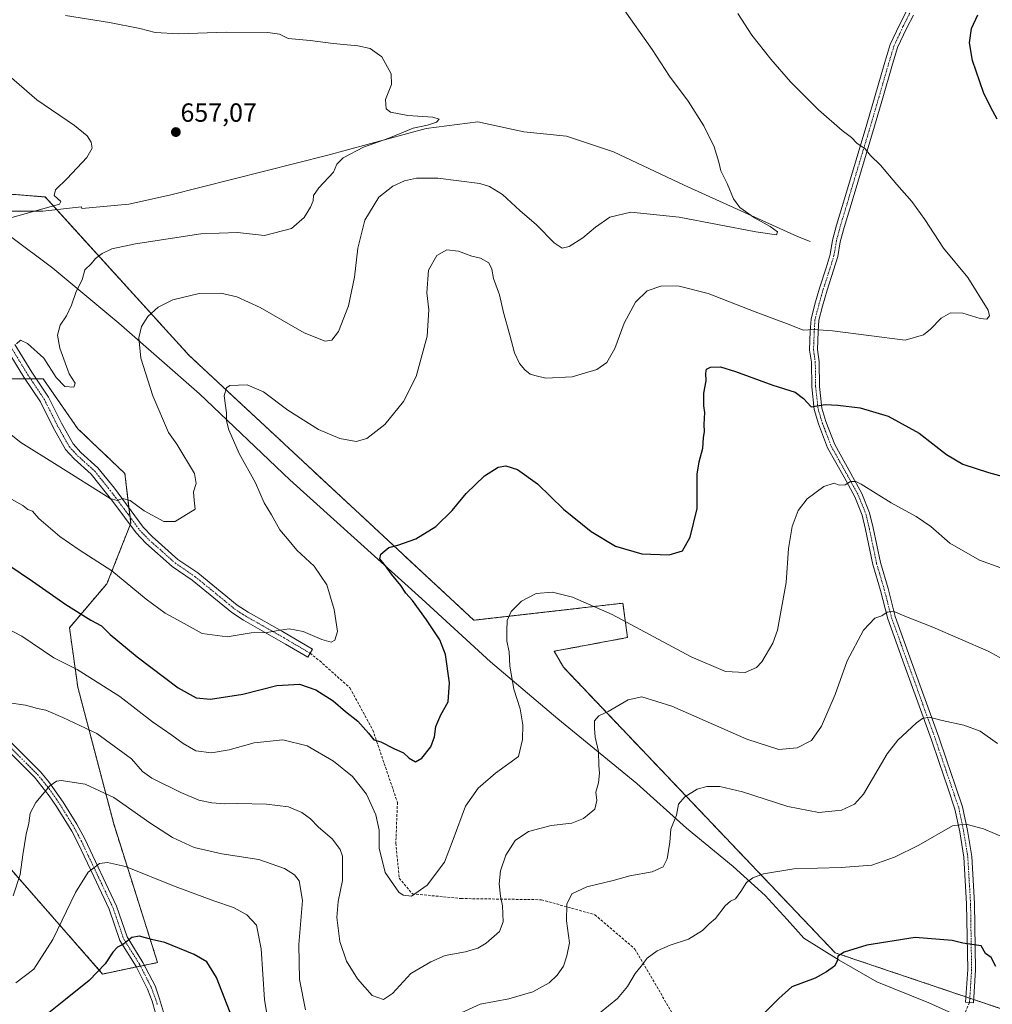
# Model space of a CAD drawing. Units: metres. Extents: x 563054 to 566493, y 4733347 to 4735692.
# Drawn here: x 565310 to 565682, y 4734510 to 4734885 of the extents above; entities that cross this region are included whole.
import ezdxf
from ezdxf.enums import TextEntityAlignment as Align

# ---------------------------------------------------------------- set-up
doc = ezdxf.new("R2010")
doc.units = ezdxf.units.M
doc.header["$MEASUREMENT"] = 0
for name, pattern in [('TRAZO_Y_PUNTO', [1, 0.5, -0.25, 0, -0.25]), ('TRAZOS', [0.75, 0.5, -0.25]), ('TRAZOSX2', [1.5, 1, -0.5])]:
    doc.linetypes.add(name, pattern=pattern)
for name, color, linetype, lineweight in [('Arbolado forestal', 92, 'TRAZOS', 0), ('Arbolado forestal CxS', 92, 'Continuous', 0), ('Camino', 19, 'Continuous', 0), ('Camino Cxs', 19, 'Continuous', 0), ('Camino eje', 39, 'TRAZO_Y_PUNTO', 13), ('Carátula', 7, 'Continuous', 5), ('Corriente natural lineal', 142, 'Continuous', 13), ('Cultivos herbáceos CxS', 92, 'Continuous', 0), ('Curva de nivel maestra', 36, 'Continuous', 30), ('Curva de nivel normal', 36, 'Continuous', 0), ('Espacio natural protegido', 2, 'Continuous', 13), ('Espacio natural protegido CxS', 2, 'Continuous', 0), ('Pastizal CxS', 92, 'Continuous', 0), ('Pista no pavimentada', 254, 'Continuous', 13), ('Pista no pavimentada Cxs', 254, 'Continuous', 0), ('Pista pavimentada eje', 135, 'TRAZO_Y_PUNTO', 0), ('Punto de cota en terreno', 7, 'Continuous', 0), ('Rótulo de punto de cota en terreno', 19, 'Continuous', 0), ('Senda', 19, 'TRAZOSX2', 0)]:
    doc.layers.add(name, color=color, linetype=linetype, lineweight=lineweight)
doc.styles.add('Arial', font='txt', dxfattribs={"height": 0.2})

# ---------------------------------------------------------------- blocks, each defined once
blk = doc.blocks.new('*U151')
at = {"layer": 'Cultivos herbáceos CxS', "color": 92, "linetype": 'Continuous', "lineweight": 0}
blk.add_polyline3d([(565926.07, 4734366.14, 694.26), (565885.81, 4734367.1, 697.47), (565868.53, 4734366.35, 698.05), (565860.83, 4734390.69, 697.88), (565855.28, 4734422.61, 697.86), (565832.6, 4734439.41, 697.79), (565822.84, 4734451.94, 697.7), (565815.04, 4734461.33, 697.7), (565797.74, 4734469.27, 697.51), (565799.44, 4734480.74, 697.07), (565792.84, 4734493.96, 696.45), (565745.56, 4734492.52, 697.66), (565691.4, 4734505.62, 699.99), (565621.52, 4734529.2, 699.83), (565517.83, 4734638.08, 682.65), (565514.33, 4734644.2, 682.33), (565542.29, 4734649.43, 681.15), (565540.54, 4734662.53, 678.3), (565483.64, 4734656.02, 678.19), (565375.05, 4734756.97, 667.73), (565320.03, 4734817.5, 654.8), (565229.47, 4734824.68, 651.27)], dxfattribs=at)
blk = doc.blocks.new('*U152')
at = {"layer": 'Arbolado forestal CxS', "color": 92, "linetype": 'Continuous', "lineweight": 0}
blk.add_polyline3d([(565229.47, 4734824.68, 651.27), (565320.03, 4734817.5, 654.8), (565375.05, 4734756.97, 667.73), (565483.64, 4734656.02, 678.19), (565540.54, 4734662.53, 678.3), (565542.29, 4734649.43, 681.15), (565514.33, 4734644.2, 682.33), (565517.83, 4734638.08, 682.65), (565621.52, 4734529.2, 699.83), (565691.4, 4734505.62, 699.99), (565745.56, 4734492.52, 697.66), (565792.84, 4734493.96, 696.45), (565799.44, 4734480.74, 697.07), (565797.74, 4734469.27, 697.51), (565815.04, 4734461.33, 697.7), (565822.84, 4734451.94, 697.7), (565832.6, 4734439.41, 697.79), (565855.28, 4734422.61, 697.86), (565860.83, 4734390.69, 697.88), (565868.53, 4734366.35, 698.05), (565868.13, 4734354.66, 698.66), (565867.57, 4734319.18, 699.42)], dxfattribs=at)
blk.add_polyline3d([(565227.55, 4734709.69, 664.37), (565298.3, 4734570.85, 686.31), (565341.98, 4734521.08, 700.4), (565362.94, 4734525.45, 701.47), (565346.19, 4734578.32, 692.11), (565332.48, 4734630.53, 681.32), (565329.31, 4734653.17, 676.61), (565343.61, 4734669.96, 671.08), (565352.72, 4734693, 665.86), (565350.46, 4734712.03, 663.48), (565332.49, 4734729.09, 662.08), (565319.27, 4734748.1, 660.97), (565286.95, 4734748.11, 663.18), (565278.58, 4734741.14, 664.82), (565271.23, 4734735.01, 666.76), (565236.29, 4734745.49, 666.21), (565228.72, 4734768.24, 661.57), (565217.76, 4734776.94, 659.94), (565203.26, 4734791.09, 655.47), (565197.11, 4734783.42, 655.33), (565196.1, 4734782.16, 655.29), (565179.11, 4734768.9, 652.27), (565227.55, 4734709.69, 664.37)], close=True, dxfattribs=at)
blk = doc.blocks.new('*U188')
at = {"layer": 'Curva de nivel normal', "color": 36, "linetype": 'Continuous', "lineweight": 0}
blk.add_polyline3d([(565305.49, 4734624.67, 685), (565312.48, 4734623.68, 685), (565317.13, 4734622.38, 685), (565320.27, 4734621.69, 685), (565326.84, 4734618.9, 685), (565339.77, 4734612.84, 685), (565352.93, 4734603.13, 685), (565357.14, 4734598.34, 685), (565360.74, 4734595.82, 685), (565371.84, 4734590.26, 685), (565378.64, 4734587.45, 685), (565383.64, 4734586.35, 685), (565388.66, 4734585.94, 685), (565393.43, 4734586.13, 685), (565404.47, 4734585.92, 685), (565412.92, 4734584.83, 685), (565417.95, 4734582.71, 685), (565421.26, 4734580.27, 685), (565424.24, 4734577.26, 685), (565429.69, 4734572.5, 685), (565432.67, 4734568.55, 685), (565433.54, 4734566.08, 685), (565433.51, 4734556.7, 685), (565431.88, 4734548.68, 685), (565431.41, 4734542.6, 685), (565432.51, 4734533.5, 685), (565435.04, 4734526.04, 685), (565439.23, 4734519.22, 685), (565444.81, 4734512.88, 685), (565449.12, 4734511.41, 685), (565452.62, 4734513.6, 685), (565459.61, 4734521.23, 685), (565467.24, 4734525.78, 685), (565472.75, 4734528.12, 685), (565480.51, 4734529.58, 685), (565485.13, 4734530.93, 685), (565488.3, 4734532.84, 685), (565493.39, 4734537.34, 685), (565494.86, 4734541.01, 685), (565494.56, 4734547.05, 685), (565493.77, 4734550.78, 685), (565493.26, 4734555.48, 685), (565493.79, 4734560.4, 685), (565495.81, 4734566.36, 685), (565499.46, 4734571.96, 685), (565504.46, 4734575.49, 685), (565513.2, 4734577.69, 685), (565521.05, 4734578.65, 685), (565525.56, 4734580.42, 685), (565529.82, 4734583.9, 685), (565530.61, 4734587.28, 685), (565530.17, 4734590.39, 685), (565531.21, 4734594.05, 685), (565531.57, 4734597.68, 685), (565531.29, 4734600.68, 685), (565531.23, 4734606, 685), (565529.9, 4734611.39, 685), (565529.75, 4734614.67, 685), (565529.68, 4734617.71, 685), (565531.31, 4734619.56, 685), (565534.94, 4734621.24, 685), (565542.5, 4734625.63, 685), (565547.82, 4734626.85, 685), (565559.24, 4734623.27, 685), (565587.89, 4734610.66, 685), (565600.08, 4734606.77, 685), (565607.09, 4734607.39, 685), (565612.46, 4734610.17, 685), (565616.39, 4734615.67, 685), (565621.54, 4734627.72, 685), (565626.12, 4734640.54, 685), (565632.36, 4734652.29, 685), (565636.64, 4734656.83, 685), (565639.35, 4734657.68, 685), (565641.44, 4734659.1, 685), (565643.72, 4734659.43, 685), (565648.1, 4734657.55, 685), (565658.78, 4734653.41, 685), (565679.95, 4734644.23, 685), (565691.12, 4734638.15, 685)], dxfattribs=at)
blk = doc.blocks.new('*U196')
at = {"layer": 'Curva de nivel normal', "color": 36, "linetype": 'Continuous', "lineweight": 0}
blk.add_polyline3d([(565309.11, 4734761.52, 660), (565310.64, 4734762.92, 660), (565313.3, 4734761.65, 660), (565319.5, 4734756.01, 660), (565324.24, 4734748.57, 660), (565327.61, 4734745.18, 660), (565330.93, 4734744.97, 660), (565331.52, 4734746.46, 660), (565329.24, 4734750.05, 660), (565325.59, 4734759.76, 660), (565324.75, 4734764.72, 660), (565325.77, 4734768.64, 660), (565328.12, 4734772.11, 660), (565330.13, 4734776.26, 660), (565331.81, 4734781.42, 660), (565334.16, 4734785.93, 660), (565335.24, 4734789.66, 660), (565337.59, 4734791.99, 660), (565339.3, 4734793.98, 660), (565341.75, 4734795.91, 660), (565345.48, 4734797.64, 660), (565354.48, 4734799.55, 660), (565379.47, 4734803.48, 660), (565393.47, 4734803.96, 660), (565403.8, 4734802.82, 660), (565414.07, 4734805.48, 660), (565418.89, 4734809.61, 660), (565421.37, 4734813.59, 660), (565422.27, 4734815.99, 660), (565422.49, 4734817.99, 660), (565424.51, 4734820.99, 660), (565430.11, 4734826.98, 660), (565431.42, 4734829.98, 660), (565433.76, 4734832.47, 660), (565441.57, 4734836.54, 660), (565451.18, 4734839.95, 660), (565460.51, 4734843.78, 660), (565465.99, 4734844.86, 660), (565469.45, 4734845.96, 660), (565470.44, 4734847.11, 660), (565468.02, 4734847.92, 660), (565458.46, 4734848.59, 660), (565451.87, 4734849.84, 660), (565450.17, 4734851.15, 660), (565449.99, 4734854.66, 660), (565452.2, 4734860.42, 660), (565452.14, 4734864.46, 660), (565448.54, 4734870.94, 660), (565444.12, 4734874.1, 660), (565439.34, 4734875.19, 660), (565430.01, 4734876.09, 660), (565421.14, 4734877.21, 660), (565412.8, 4734877.99, 660), (565409.51, 4734879.54, 660), (565404.96, 4734880.21, 660), (565389.07, 4734880.32, 660), (565371.04, 4734879.67, 660), (565362.04, 4734880.25, 660), (565356.18, 4734881.81, 660), (565344.63, 4734884.1, 660), (565327.85, 4734886.65, 660)], dxfattribs=at)
blk = doc.blocks.new('*U202')
at = {"layer": 'Curva de nivel normal', "color": 36, "linetype": 'Continuous', "lineweight": 0}
blk.add_polyline3d([(565301.36, 4734867.86, 655), (565316.84, 4734854.6, 655), (565331.21, 4734844.76, 655), (565336.1, 4734840.86, 655), (565337.62, 4734838.34, 655), (565337.97, 4734836.04, 655), (565335.92, 4734832.54, 655), (565328.48, 4734824.56, 655), (565324.02, 4734820.22, 655), (565323.42, 4734818.09, 655), (565326.07, 4734815.73, 655), (565325.48, 4734814.8, 655), (565306.4, 4734809.36, 655)], dxfattribs=at)
blk = doc.blocks.new('*U203')
at = {"layer": 'Curva de nivel normal', "color": 36, "linetype": 'Continuous', "lineweight": 0}
blk.add_polyline3d([(565307.15, 4734702.21, 670), (565311.46, 4734699.78, 670), (565313.39, 4734698.25, 670), (565315.2, 4734697.64, 670), (565317.63, 4734694.85, 670), (565325.61, 4734687.98, 670), (565332.97, 4734682.88, 670), (565345.47, 4734674.92, 670), (565358.56, 4734664.08, 670), (565365.83, 4734658.69, 670), (565371.91, 4734655.44, 670), (565379.95, 4734650.98, 670), (565389.48, 4734649.69, 670), (565398.71, 4734651.24, 670), (565404.78, 4734651.3, 670), (565408.14, 4734652.04, 670), (565413.19, 4734652.72, 670), (565418.53, 4734651.7, 670), (565425.62, 4734648.65, 670), (565429.17, 4734647.72, 670), (565430.61, 4734648.38, 670), (565431.62, 4734651.79, 670), (565430.38, 4734660.15, 670), (565427.48, 4734669.58, 670), (565422.75, 4734676.63, 670), (565416.13, 4734682.75, 670), (565413.16, 4734686.36, 670), (565409.6, 4734690.46, 670), (565406.43, 4734696.26, 670), (565403.68, 4734700.77, 670), (565400.29, 4734708.45, 670), (565394.13, 4734719.62, 670), (565390.13, 4734728.71, 670), (565389.22, 4734732.03, 670), (565389.23, 4734735.16, 670), (565388.4, 4734741.61, 670), (565389.27, 4734744.67, 670), (565390.57, 4734745.53, 670), (565397.15, 4734745.84, 670), (565403.35, 4734743.1, 670), (565412.6, 4734736.22, 670), (565424.39, 4734728.75, 670), (565432.56, 4734725.38, 670), (565438.74, 4734724.26, 670), (565442.83, 4734725.32, 670), (565449.67, 4734730.74, 670), (565456.83, 4734739.5, 670), (565461.67, 4734749.04, 670), (565465.82, 4734764.37, 670), (565466.45, 4734774.45, 670), (565465.66, 4734780.92, 670), (565466.38, 4734789.55, 670), (565469.5, 4734795.18, 670), (565473.31, 4734797.31, 670), (565477.76, 4734796.8, 670), (565482.87, 4734794.96, 670), (565486.18, 4734794.14, 670), (565489.39, 4734792.38, 670), (565490.56, 4734789.91, 670), (565491.1, 4734786.36, 670), (565493.4, 4734780.16, 670), (565494.92, 4734773.36, 670), (565497.39, 4734764.74, 670), (565499.2, 4734758.07, 670), (565501.12, 4734753.98, 670), (565503.06, 4734751.59, 670), (565505.18, 4734749.95, 670), (565507.42, 4734749.24, 670), (565511.18, 4734748.32, 670), (565521.22, 4734748.83, 670), (565530.57, 4734751.7, 670), (565534.37, 4734754.4, 670), (565537.48, 4734759.63, 670), (565541.03, 4734769.4, 670), (565545.33, 4734777.32, 670), (565549.83, 4734781.63, 670), (565555.38, 4734783.53, 670), (565562.06, 4734783.47, 670), (565573.14, 4734780.64, 670), (565591.07, 4734773.69, 670), (565603.95, 4734768.83, 670), (565609.34, 4734766.63, 670), (565613.35, 4734766.89, 670), (565620.5, 4734766.37, 670), (565648.28, 4734762.82, 670), (565655.28, 4734764.86, 670), (565657.93, 4734767.07, 670), (565662.03, 4734771.31, 670), (565665.6, 4734773.31, 670), (565670.21, 4734773.15, 670), (565676.84, 4734771.1, 670), (565679.43, 4734770.85, 670), (565680.47, 4734772.1, 670), (565679.95, 4734774.32, 670), (565672.23, 4734786.78, 670), (565662.89, 4734798.01, 670), (565655.78, 4734808.88, 670), (565650.84, 4734815.71, 670), (565645.07, 4734822.28, 670), (565638.79, 4734829.66, 670), (565635.04, 4734833.25, 670), (565632.98, 4734835.88, 670), (565629.86, 4734837.96, 670), (565627.76, 4734840.21, 670), (565624.19, 4734842.9, 670), (565615.14, 4734850.75, 670), (565604.5, 4734861.39, 670), (565596.95, 4734870.02, 670), (565589.78, 4734879.15, 670), (565584.36, 4734887.42, 670)], dxfattribs=at)
blk = doc.blocks.new('*U223')
at = {"layer": 'Curva de nivel maestra', "color": 36, "linetype": 'Continuous', "lineweight": 30}
for points in [[(565306.23, 4734677.06, 675), (565315.24, 4734670.99, 675), (565327.88, 4734662.04, 675), (565337.49, 4734656.01, 675), (565341.48, 4734653.92, 675), (565344.85, 4734650.57, 675), (565355.14, 4734642.07, 675), (565370.81, 4734630.25, 675), (565377.63, 4734626.43, 675), (565383.18, 4734625.98, 675), (565395.45, 4734627.85, 675), (565408.41, 4734631.18, 675), (565417.1, 4734631.7, 675), (565423.4, 4734629.53, 675), (565429.98, 4734625.24, 675), (565434.72, 4734621.25, 675), (565439.36, 4734617.56, 675), (565443.4, 4734612.93, 675), (565445.44, 4734610.36, 675), (565448.11, 4734609.62, 675), (565453.09, 4734607.08, 675), (565456.83, 4734605.47, 675), (565458.98, 4734603.43, 675), (565461.36, 4734601.99, 675), (565463.84, 4734603.42, 675), (565467.2, 4734607.7, 675), (565468.68, 4734611.51, 675), (565469.2, 4734615.5, 675), (565471.08, 4734619.9, 675), (565473.8, 4734624.86, 675), (565474.42, 4734632.14, 675), (565472.8, 4734643, 675), (565470.64, 4734648.5, 675), (565465.6, 4734656.24, 675), (565460.19, 4734663.5, 675), (565457.67, 4734666.31, 675), (565455.73, 4734669.22, 675), (565452.24, 4734673.59, 675), (565449.97, 4734676.79, 675), (565447.76, 4734679.42, 675), (565448.1, 4734681.21, 675), (565451.19, 4734683.77, 675), (565454.67, 4734684.7, 675), (565461.52, 4734687.04, 675), (565469.18, 4734691.81, 675), (565475.41, 4734697.93, 675), (565480.66, 4734704.33, 675), (565487.68, 4734711.15, 675), (565492.91, 4734714.45, 675), (565495.83, 4734714.97, 675), (565500.28, 4734713.51, 675), (565507.88, 4734708.02, 675), (565517.91, 4734698.4, 675), (565528.47, 4734689.93, 675), (565537.7, 4734684.25, 675), (565547.79, 4734681.33, 675), (565558.13, 4734681.02, 675), (565563.24, 4734682.47, 675), (565566.26, 4734687.67, 675), (565568.86, 4734698.67, 675), (565568.84, 4734711.71, 675), (565569.67, 4734716.5, 675), (565571.08, 4734721.7, 675), (565571.35, 4734725.66, 675), (565571.7, 4734727.99, 675), (565571.57, 4734730.66, 675), (565571.81, 4734735.28, 675), (565571.44, 4734737.84, 675), (565571.44, 4734742.66, 675), (565572.32, 4734747.4, 675), (565572.13, 4734750.3, 675), (565572.44, 4734751.83, 675), (565573.94, 4734752.53, 675), (565577.79, 4734752.66, 675), (565583.46, 4734750.88, 675), (565597.72, 4734745.72, 675), (565606.29, 4734743.01, 675), (565609.49, 4734740.61, 675), (565612.41, 4734737.47, 675), (565617.72, 4734738.26, 675), (565622.53, 4734738.07, 675), (565631.1, 4734737.05, 675), (565641.74, 4734733.88, 675), (565653.62, 4734727.4, 675), (565664.1, 4734719.27, 675), (565670.32, 4734715.6, 675), (565680.08, 4734712.42, 675), (565693.16, 4734708.82, 675)], [(565683.39, 4734847.18, 675), (565680.93, 4734851.6, 675), (565678.12, 4734857.32, 675), (565673.93, 4734869.6, 675), (565672.82, 4734876.25, 675), (565673.64, 4734881.74, 675), (565676.02, 4734887, 675)]]:
    blk.add_polyline3d(points, dxfattribs=at)
blk = doc.blocks.new('5PATER')
at = {"layer": 'Carátula', "linetype": 'Continuous', "lineweight": 5}
h = blk.add_hatch(color=250, dxfattribs=at)
edge = h.paths.add_edge_path()
edge.add_ellipse((0, 0.01), major_axis=(-1.33, -1.34), ratio=0.999422, start_angle=0, end_angle=360)

msp = doc.modelspace()

# ---------------------------------------------------------------- linework, layer by layer
at = {"layer": 'Arbolado forestal', "color": 92, "linetype": 'TRAZOS', "lineweight": 0}
for points in [[(565868.53, 4734366.35, 698.05), (565860.83, 4734390.69, 697.88), (565855.28, 4734422.61, 697.86), (565832.6, 4734439.41, 697.79), (565822.84, 4734451.94, 697.7), (565815.04, 4734461.33, 697.7), (565797.74, 4734469.27, 697.51), (565799.44, 4734480.74, 697.07), (565792.84, 4734493.96, 696.45), (565745.56, 4734492.52, 697.66), (565691.4, 4734505.62, 699.99), (565674.4, 4734511.35, 700.77), (565672.93, 4734511.85, 700.86), (565671.46, 4734512.35, 700.95), (565621.52, 4734529.2, 699.83), (565517.83, 4734638.08, 682.65), (565514.33, 4734644.2, 682.33), (565542.29, 4734649.43, 681.15), (565540.54, 4734662.53, 678.3), (565483.64, 4734656.02, 678.19), (565375.05, 4734756.97, 667.73), (565324.45, 4734812.64, 655.27), (565320.03, 4734817.5, 654.8), (565250.51, 4734823.02, 651.8)], [(565354.84, 4734523.76, 701.77), (565356.39, 4734524.08, 701.77), (565357.94, 4734524.41, 701.72), (565362.94, 4734525.45, 701.47), (565346.19, 4734578.32, 692.11), (565332.48, 4734630.53, 681.32), (565329.31, 4734653.17, 676.61), (565343.61, 4734669.96, 671.08), (565352.47, 4734692.39, 666.01), (565352.72, 4734693, 665.86), (565352.43, 4734695.41, 665.53), (565352.02, 4734698.89, 665.15), (565350.46, 4734712.03, 663.48), (565332.49, 4734729.09, 662.08), (565319.27, 4734748.11, 660.97), (565316.58, 4734748.11, 660.87), (565314.45, 4734748.11, 660.89), (565312.33, 4734748.11, 660.91), (565286.95, 4734748.11, 663.18)], [(565298.3, 4734570.85, 686.31), (565341.98, 4734521.08, 700.4), (565354.84, 4734523.76, 701.77)]]:
    msp.add_polyline3d(points, dxfattribs=at)
at = {"layer": 'Camino', "color": 19, "linetype": 'Continuous', "lineweight": 0}
for points in [[(565308.5, 4734761.15, 659.87), (565314.89, 4734750.62, 660.69), (565321.25, 4734741.14, 661.58), (565326.23, 4734731.17, 662.32), (565330.67, 4734723.29, 662.86), (565333.65, 4734720.05, 663.03), (565340.17, 4734714.18, 663.64), (565346.44, 4734706.43, 664.26), (565357.43, 4734691.58, 665.81), (565360.87, 4734687.98, 666.34), (565370.73, 4734679.26, 666.77), (565378.27, 4734674.1, 667.33), (565393.31, 4734661.82, 668.35), (565397.48, 4734659.07, 668.89), (565410.64, 4734651.69, 669.83), (565422.04, 4734644.95, 671.16), (565420.24, 4734641.92, 671.76), (565411.76, 4734646.96, 670.47), (565395.76, 4734656, 669.22), (565391.23, 4734658.98, 668.59), (565376.16, 4734671.28, 667.51), (565368.56, 4734676.48, 667.1), (565358.43, 4734685.45, 666.79), (565354.73, 4734689.32, 666.33), (565345.88, 4734701.36, 665.08), (565337.6, 4734711.76, 664.07), (565331.17, 4734717.55, 663.42), (565327.8, 4734721.2, 663.17), (565323.12, 4734729.52, 662.51), (565318.2, 4734739.36, 661.86), (565311.92, 4734748.72, 660.8), (565305.56, 4734759.2, 659.81)], [(565303.61, 4734612.81, 686.49), (565318.27, 4734598.2, 689.07), (565321.47, 4734594.41, 689.72), (565326.95, 4734586.63, 691.13), (565332.16, 4734578.19, 692.59), (565335.14, 4734572.63, 693.25), (565347.31, 4734547, 697.5), (565351.33, 4734535.24, 699.68), (565357.37, 4734525.51, 701.55), (565361.96, 4734516.58, 702.99), (565363.74, 4734511.66, 703.7), (565366.33, 4734502.67, 704.5)], [(565362.04, 4734506.64, 704.46), (565360.84, 4734510.71, 703.93), (565359.16, 4734515.36, 703.24), (565354.72, 4734524, 701.73), (565348.56, 4734533.92, 699.62), (565344.48, 4734545.84, 697.35), (565338.6, 4734558.24, 695.34), (565332.47, 4734571.15, 693.28), (565330.17, 4734575.52, 692.61), (565324.38, 4734584.98, 691.03), (565321.62, 4734589.09, 690.29), (565315.99, 4734596.16, 689.03), (565301.4, 4734610.7, 686.55)]]:
    msp.add_polyline3d(points, dxfattribs=at)
at = {"layer": 'Camino Cxs', "color": 19, "linetype": 'Continuous', "lineweight": 0}
for points in [[(565308.5, 4734761.15, 659.87), (565314.89, 4734750.62, 660.69), (565321.25, 4734741.14, 661.58), (565326.23, 4734731.17, 662.32), (565330.67, 4734723.29, 662.86), (565333.65, 4734720.05, 663.03), (565340.17, 4734714.18, 663.64), (565346.44, 4734706.43, 664.26), (565357.43, 4734691.58, 665.81), (565360.87, 4734687.98, 666.34), (565370.73, 4734679.26, 666.77), (565378.27, 4734674.1, 667.33), (565393.31, 4734661.82, 668.35), (565397.48, 4734659.07, 668.89), (565410.64, 4734651.69, 669.83), (565422.04, 4734644.95, 671.16), (565420.24, 4734641.92, 671.76), (565411.76, 4734646.96, 670.47), (565395.76, 4734656, 669.22), (565391.23, 4734658.98, 668.59), (565376.16, 4734671.28, 667.51), (565368.56, 4734676.48, 667.1), (565358.43, 4734685.45, 666.79), (565354.73, 4734689.32, 666.33), (565345.88, 4734701.36, 665.08), (565337.6, 4734711.76, 664.07), (565331.17, 4734717.55, 663.42), (565327.8, 4734721.2, 663.17), (565323.12, 4734729.52, 662.51), (565318.2, 4734739.36, 661.86), (565311.92, 4734748.72, 660.8), (565305.56, 4734759.2, 659.81)], [(565303.61, 4734612.81, 686.49), (565318.27, 4734598.2, 689.07), (565321.47, 4734594.41, 689.72), (565326.95, 4734586.63, 691.13), (565332.16, 4734578.19, 692.59), (565335.14, 4734572.63, 693.25), (565347.31, 4734547, 697.5), (565351.33, 4734535.24, 699.68), (565357.37, 4734525.51, 701.55), (565361.96, 4734516.58, 702.99), (565363.74, 4734511.66, 703.7), (565366.33, 4734502.67, 704.5)], [(565362.04, 4734506.64, 704.46), (565360.84, 4734510.71, 703.93), (565359.16, 4734515.36, 703.24), (565354.72, 4734524, 701.73), (565348.56, 4734533.92, 699.62), (565344.48, 4734545.84, 697.35), (565338.6, 4734558.24, 695.34), (565332.47, 4734571.15, 693.28), (565330.17, 4734575.52, 692.61), (565324.38, 4734584.98, 691.03), (565321.62, 4734589.09, 690.29), (565315.99, 4734596.16, 689.03), (565301.4, 4734610.7, 686.55)]]:
    msp.add_polyline3d(points, dxfattribs=at)
at = {"layer": 'Camino eje', "color": 39, "linetype": 'TRAZO_Y_PUNTO', "lineweight": 13}
for points in [[(565307.03, 4734760.18, 659.76), (565313.41, 4734749.67, 660.71), (565319.73, 4734740.25, 661.64), (565322.22, 4734735.27, 661.85), (565324.68, 4734730.35, 662.41), (565326.9, 4734726.41, 662.62), (565329.24, 4734722.25, 662.96), (565330.92, 4734720.42, 663.07), (565332.41, 4734718.8, 663.12), (565338.89, 4734712.97, 663.82), (565342.02, 4734709.1, 664.06), (565346.16, 4734703.9, 664.61), (565351.66, 4734696.47, 665.43), (565356.08, 4734690.45, 665.99), (565359.65, 4734686.72, 666.49), (565364.58, 4734682.36, 666.75), (565369.65, 4734677.87, 666.9), (565377.22, 4734672.69, 667.49), (565392.27, 4734660.4, 668.5), (565394.36, 4734659.03, 668.74), (565396.62, 4734657.54, 669.08), (565403.2, 4734653.85, 669.58), (565411.2, 4734649.33, 670.03), (565416.9, 4734645.96, 670.8), (565421.14, 4734643.44, 671.36)], [(565302.51, 4734611.76, 686.54), (565317.13, 4734597.18, 689.05), (565318.73, 4734595.29, 689.39), (565321.55, 4734591.75, 689.99), (565324.29, 4734587.86, 690.7), (565325.67, 4734585.81, 691.1), (565328.27, 4734581.59, 691.82), (565331.17, 4734576.86, 692.64), (565332.66, 4734574.08, 692.96), (565333.81, 4734571.89, 693.27), (565339.98, 4734558.9, 695.41), (565342.92, 4734552.7, 696.34), (565345.9, 4734546.42, 697.45), (565347.91, 4734540.54, 698.5), (565349.95, 4734534.58, 699.64), (565356.05, 4734524.76, 701.65), (565360.56, 4734515.97, 703.12), (565362.29, 4734511.19, 703.82), (565362.89, 4734509.15, 704.1)]]:
    msp.add_polyline3d(points, dxfattribs=at)
at = {"layer": 'Corriente natural lineal', "color": 142, "linetype": 'Continuous', "lineweight": 13}
msp.add_polyline3d([(565612.01, 4734800.47, 666.07), (565607.21, 4734802.38, 665.97), (565563.94, 4734821.98, 663.77), (565536.98, 4734834.73, 662.51), (565519.01, 4734840.68, 661.7), (565502.67, 4734842.38, 661.33), (565485.11, 4734846.21, 660.87), (565465.5, 4734843.66, 660.48), (565427.93, 4734833.46, 658.52), (565367.48, 4734818.16, 657.07), (565351.96, 4734814.76, 656.48), (565333.99, 4734813.06, 656.44), (565333.85, 4734813.72, 656.3), (565319.13, 4734812.03, 655.04), (565307.41, 4734812.1, 654.29)], dxfattribs=at)
at = {"layer": 'Cultivos herbáceos CxS', "color": 92, "linetype": 'Continuous', "lineweight": 0}
msp.add_polyline3d([(565868.53, 4734366.35, 698.05), (565860.83, 4734390.69, 697.88), (565855.28, 4734422.61, 697.86), (565832.6, 4734439.41, 697.79), (565822.84, 4734451.94, 697.7), (565815.04, 4734461.33, 697.7), (565797.74, 4734469.27, 697.51), (565799.44, 4734480.74, 697.07), (565792.84, 4734493.96, 696.45), (565745.56, 4734492.52, 697.66), (565691.4, 4734505.62, 699.99), (565674.4, 4734511.35, 700.77), (565672.93, 4734511.85, 700.86), (565671.46, 4734512.35, 700.95), (565621.52, 4734529.2, 699.83), (565517.83, 4734638.08, 682.65), (565514.33, 4734644.2, 682.33), (565542.29, 4734649.43, 681.15), (565540.54, 4734662.53, 678.3), (565483.64, 4734656.02, 678.19), (565375.05, 4734756.97, 667.73), (565324.45, 4734812.64, 655.27), (565320.03, 4734817.5, 654.8), (565250.51, 4734823.02, 651.8)], dxfattribs=at)
at = {"layer": 'Curva de nivel maestra', "color": 36, "linetype": 'Continuous', "lineweight": 30}
for points in [[(565391.58, 4734504.15, 700), (565385.48, 4734519.7, 700), (565381.74, 4734525.72, 700), (565376.92, 4734528.5, 700), (565365.71, 4734533.05, 700), (565360.64, 4734534.21, 700), (565356.04, 4734535.47, 700), (565353.15, 4734534.95, 700), (565349.91, 4734532.48, 700), (565347.6, 4734531.26, 700), (565345.86, 4734529.44, 700), (565342.91, 4734524.93, 700), (565336.81, 4734518.56, 700), (565327.81, 4734511.31, 700), (565318.88, 4734504.29, 700)], [(565682.89, 4734523.98, 700), (565681.05, 4734527.44, 700), (565678.87, 4734528.88, 700), (565677.21, 4734531.77, 700), (565670.32, 4734532.9, 700), (565666.23, 4734533.87, 700), (565652.11, 4734535.01, 700), (565633.68, 4734532.07, 700), (565625.01, 4734529.42, 700), (565622.53, 4734527.84, 700), (565622.33, 4734526.01, 700), (565621.27, 4734524.01, 700), (565618.2, 4734521.94, 700), (565613.87, 4734519.45, 700), (565605, 4734516.18, 700), (565600.04, 4734511.74, 700), (565594.66, 4734506.34, 700)]]:
    msp.add_polyline3d(points, dxfattribs=at)
at = {"layer": 'Curva de nivel normal', "color": 36, "linetype": 'Continuous', "lineweight": 0}
for points in [[(565301.22, 4734731.29, 665), (565310.71, 4734723.87, 665), (565324.63, 4734715.15, 665), (565344.91, 4734702.49, 665), (565347.46, 4734701.69, 665), (565349.56, 4734702.47, 665), (565352.42, 4734701.72, 665), (565357.86, 4734697.71, 665), (565365.35, 4734693.75, 665), (565369.62, 4734693.72, 665), (565377.28, 4734698.4, 665), (565376.9, 4734701.82, 665), (565376.7, 4734704.95, 665), (565377.62, 4734708.15, 665), (565377.08, 4734712, 665), (565370.26, 4734723.22, 665), (565367.17, 4734727.59, 665), (565361.11, 4734741.66, 665), (565356.57, 4734756.02, 665), (565355.8, 4734763.76, 665), (565356.83, 4734768.02, 665), (565359.21, 4734771.93, 665), (565363.15, 4734775.45, 665), (565368.76, 4734778.2, 665), (565378.8, 4734780.62, 665), (565387.08, 4734780.76, 665), (565393.24, 4734779.44, 665), (565402.08, 4734775.28, 665), (565418.84, 4734765.64, 665), (565426.95, 4734762.52, 665), (565429.51, 4734762.91, 665), (565431.94, 4734766.14, 665), (565435.83, 4734775.9, 665), (565438.14, 4734786.94, 665), (565439.33, 4734797.95, 665), (565442.06, 4734808.62, 665), (565447.36, 4734817.37, 665), (565452.68, 4734821.67, 665), (565457.2, 4734823.63, 665), (565461.76, 4734824.68, 665), (565469.95, 4734824.67, 665), (565485.89, 4734822.6, 665), (565489.64, 4734821.46, 665), (565494.54, 4734818.4, 665), (565501.17, 4734812.36, 665), (565507.52, 4734806.84, 665), (565514.36, 4734800.02, 665), (565517.3, 4734797.95, 665), (565520.09, 4734798.6, 665), (565525.19, 4734801.93, 665), (565530.05, 4734805.98, 665), (565535.6, 4734809.73, 665), (565543.56, 4734811.75, 665), (565562.05, 4734809.72, 665), (565591.25, 4734804.14, 665), (565599.22, 4734803.06, 665), (565599.52, 4734804.15, 665), (565596.76, 4734806.23, 665), (565590.79, 4734809.5, 665), (565585.21, 4734813.53, 665), (565582.71, 4734816.83, 665), (565580.37, 4734822.67, 665), (565577.96, 4734827.48, 665), (565577.18, 4734830.7, 665), (565575.37, 4734836.56, 665), (565571.43, 4734844.56, 665), (565565.45, 4734854.03, 665), (565558.37, 4734863.61, 665), (565551.72, 4734873.79, 665), (565540.41, 4734889.71, 665)], [(565304.8, 4734653.32, 680), (565311.1, 4734649.95, 680), (565323.34, 4734641.72, 680), (565332.23, 4734637.19, 680), (565348.58, 4734626.96, 680), (565361, 4734617.25, 680), (565368.41, 4734612.2, 680), (565372.68, 4734608.95, 680), (565377.52, 4734606.25, 680), (565383.48, 4734605.47, 680), (565390.28, 4734606.6, 680), (565399.84, 4734609.21, 680), (565410.8, 4734610.39, 680), (565420.06, 4734608.08, 680), (565430.14, 4734602.24, 680), (565437.32, 4734596.37, 680), (565442.73, 4734589.62, 680), (565446.2, 4734581.8, 680), (565447.46, 4734576, 680), (565447.54, 4734569.08, 680), (565449.79, 4734559.85, 680), (565455.06, 4734552.35, 680), (565456.7, 4734551.13, 680), (565459.82, 4734550.82, 680), (565465.85, 4734555, 680), (565472.48, 4734563.68, 680), (565475.79, 4734572.34, 680), (565480.4, 4734585.11, 680), (565485.33, 4734591.95, 680), (565491.86, 4734597.7, 680), (565500.73, 4734604.01, 680), (565502.21, 4734610.48, 680), (565502.35, 4734616.16, 680), (565501.29, 4734622.22, 680), (565498.94, 4734629.78, 680), (565497.34, 4734638.54, 680), (565497.1, 4734643.92, 680), (565496.18, 4734648, 680), (565496.2, 4734652, 680), (565496.31, 4734655.88, 680), (565497.88, 4734659.41, 680), (565501.79, 4734663.25, 680), (565507.46, 4734666.22, 680), (565513.66, 4734666.7, 680), (565521.27, 4734664.88, 680), (565536.44, 4734658.21, 680), (565566.59, 4734642.02, 680), (565579.65, 4734636.42, 680), (565587.14, 4734636.04, 680), (565591.47, 4734638.05, 680), (565593.57, 4734640.16, 680), (565597.75, 4734647.22, 680), (565599.57, 4734652.24, 680), (565602.87, 4734670.42, 680), (565603.76, 4734683.39, 680), (565605.15, 4734691.75, 680), (565607.44, 4734697.93, 680), (565610.83, 4734702.4, 680), (565617.22, 4734707.09, 680), (565621.11, 4734708.26, 680), (565623.08, 4734707.6, 680), (565625.36, 4734707.62, 680), (565627.45, 4734708.92, 680), (565629.38, 4734708.99, 680), (565631.48, 4734707.98, 680), (565642.88, 4734700.84, 680), (565652.48, 4734695.64, 680), (565658.01, 4734691.78, 680), (565665.37, 4734685.47, 680), (565676.68, 4734678.97, 680), (565691.11, 4734673.77, 680)], [(565477.41, 4734505.69, 690), (565486.1, 4734509.63, 690), (565497, 4734511.58, 690), (565506.19, 4734514.23, 690), (565512.42, 4734517.75, 690), (565515.51, 4734520.64, 690), (565517.81, 4734524.08, 690), (565519.12, 4734528.01, 690), (565520.14, 4734533.01, 690), (565518.96, 4734541.34, 690), (565519.1, 4734547.68, 690), (565521.09, 4734551.71, 690), (565526.8, 4734554.32, 690), (565536.85, 4734556.77, 690), (565543.21, 4734558.49, 690), (565551.72, 4734560.09, 690), (565555.84, 4734562.02, 690), (565557.47, 4734565.05, 690), (565558.4, 4734571.35, 690), (565558.89, 4734576.34, 690), (565560.94, 4734581.7, 690), (565561.79, 4734585.86, 690), (565564.13, 4734588.65, 690), (565568.92, 4734591.58, 690), (565572.61, 4734592.64, 690), (565577.58, 4734592.58, 690), (565586.12, 4734590.51, 690), (565603.45, 4734584.92, 690), (565615.34, 4734582.7, 690), (565624, 4734583.6, 690), (565628.98, 4734585.9, 690), (565632.33, 4734589.68, 690), (565641.45, 4734605.02, 690), (565645.51, 4734610.22, 690), (565652.62, 4734616.95, 690), (565654.86, 4734618.49, 690), (565657.59, 4734619.11, 690), (565662.42, 4734617.84, 690), (565670.61, 4734615.95, 690), (565676.84, 4734613.76, 690), (565683.49, 4734609.05, 690)], [(565307.84, 4734550.94, 690), (565310.52, 4734559.06, 690), (565311.56, 4734566.51, 690), (565312.84, 4734574.39, 690), (565313.81, 4734578.67, 690), (565314.35, 4734582.47, 690), (565316.45, 4734586.47, 690), (565321.77, 4734592.8, 690), (565324.41, 4734594.67, 690), (565326.16, 4734594.84, 690), (565335.3, 4734593.52, 690), (565346.27, 4734588.39, 690), (565359.94, 4734578.8, 690), (565368.7, 4734573.14, 690), (565376.87, 4734569.4, 690), (565387.43, 4734566.97, 690), (565401.54, 4734564.75, 690), (565411.33, 4734561.34, 690), (565415.2, 4734558.94, 690), (565416.99, 4734556.66, 690), (565418.25, 4734549.13, 690), (565416.86, 4734532.4, 690), (565417.1, 4734518.98, 690), (565419.34, 4734507.43, 690)], [(565531.63, 4734506.08, 695), (565538.52, 4734511.68, 695), (565542.24, 4734516.34, 695), (565545.22, 4734521.3, 695), (565547.45, 4734524.02, 695), (565549.79, 4734527.11, 695), (565553.56, 4734529.92, 695), (565558.61, 4734532.02, 695), (565565.52, 4734534.33, 695), (565570.87, 4734537.71, 695), (565573.46, 4734540.19, 695), (565575.9, 4734542.31, 695), (565579.57, 4734547.07, 695), (565581.57, 4734548.91, 695), (565583.5, 4734549.74, 695), (565585.6, 4734552.6, 695), (565587.65, 4734556.04, 695), (565590.14, 4734557.8, 695), (565594.24, 4734559.3, 695), (565605.74, 4734561.23, 695), (565623.84, 4734561.65, 695), (565635.56, 4734562.65, 695), (565644.24, 4734565.62, 695), (565653.45, 4734570.21, 695), (565666.38, 4734577.56, 695), (565669.07, 4734578.01, 695), (565671.9, 4734578.06, 695), (565678.19, 4734576.41, 695), (565686.57, 4734572.96, 695)], [(565308.84, 4734517.68, 695), (565315.76, 4734522.92, 695), (565323.02, 4734534.23, 695), (565331.63, 4734552.23, 695), (565336.45, 4734559.9, 695), (565340.84, 4734563.26, 695), (565343.79, 4734563.66, 695), (565350.76, 4734562.14, 695), (565369.65, 4734554.5, 695), (565384.43, 4734548.97, 695), (565391.96, 4734546.5, 695), (565397.07, 4734543.67, 695), (565400.71, 4734539.65, 695), (565402.53, 4734530.68, 695), (565403.74, 4734511.34, 695), (565405.03, 4734503.55, 695)]]:
    msp.add_polyline3d(points, dxfattribs=at)
at = {"layer": 'Espacio natural protegido', "color": 2, "linetype": 'Continuous', "lineweight": 13}
msp.add_polyline3d([(565306.85, 4734802.41, 655.74), (565322.97, 4734790.31, 658.04), (565348.1, 4734769.3, 663.24), (565378.93, 4734742.44, 668.57), (565413.45, 4734709.6, 672.38), (565463.82, 4734664.14, 675.7), (565489.96, 4734640.21, 678.44), (565515.72, 4734618.44, 682.55), (565545.8, 4734593.74, 687.44), (565564.84, 4734576.68, 690.6), (565582.6, 4734562.03, 693.82), (565594.79, 4734551.08, 695.94), (565603.29, 4734541.92, 697.38), (565609.63, 4734534.79, 698.64), (565623.08, 4734526.38, 700.02), (565637.43, 4734518.1, 701.11), (565657.24, 4734510.07, 701.58), (565671.21, 4734503.83, 701.29), (565688.48, 4734498.34, 700.61)], dxfattribs=at)
at = {"layer": 'Espacio natural protegido CxS', "color": 2, "linetype": 'Continuous', "lineweight": 0}
msp.add_polyline3d([(565306.85, 4734802.41, 655.74), (565322.97, 4734790.31, 658.04), (565348.1, 4734769.3, 663.24), (565378.93, 4734742.44, 668.57), (565413.45, 4734709.6, 672.38), (565463.82, 4734664.14, 675.7), (565489.96, 4734640.21, 678.44), (565515.72, 4734618.44, 682.55), (565545.8, 4734593.74, 687.44), (565564.84, 4734576.68, 690.6), (565582.6, 4734562.03, 693.82), (565594.79, 4734551.08, 695.94), (565603.29, 4734541.92, 697.38), (565609.63, 4734534.79, 698.64), (565623.08, 4734526.38, 700.02), (565637.43, 4734518.1, 701.11), (565657.24, 4734510.07, 701.58), (565671.21, 4734503.83, 701.29), (565688.48, 4734498.34, 700.61)], dxfattribs=at)
msp.add_polyline3d([(565306.85, 4734802.41, 655.74), (565322.97, 4734790.31, 658.04), (565348.1, 4734769.3, 663.24), (565378.93, 4734742.44, 668.57), (565413.45, 4734709.6, 672.38), (565463.82, 4734664.14, 675.7), (565489.96, 4734640.21, 678.44), (565515.72, 4734618.44, 682.55), (565545.8, 4734593.74, 687.44), (565564.84, 4734576.68, 690.6), (565582.6, 4734562.03, 693.82), (565594.79, 4734551.08, 695.94), (565603.29, 4734541.92, 697.38), (565609.63, 4734534.79, 698.64), (565623.08, 4734526.38, 700.02), (565637.43, 4734518.1, 701.11), (565657.24, 4734510.07, 701.58), (565671.21, 4734503.83, 701.29), (565688.48, 4734498.34, 700.61)], dxfattribs=at)
at = {"layer": 'Pastizal CxS', "color": 92, "linetype": 'Continuous', "lineweight": 0}
msp.add_polyline3d([(565236.29, 4734745.49, 666.21), (565271.23, 4734735.01, 666.76), (565278.58, 4734741.14, 664.82), (565286.95, 4734748.11, 663.18), (565319.27, 4734748.1, 660.97), (565332.49, 4734729.09, 662.08), (565350.46, 4734712.03, 663.48), (565352.72, 4734693, 665.86), (565343.61, 4734669.96, 671.08), (565329.31, 4734653.17, 676.61), (565332.48, 4734630.53, 681.32), (565346.19, 4734578.32, 692.11), (565362.94, 4734525.45, 701.47), (565341.98, 4734521.08, 700.4), (565298.3, 4734570.85, 686.31), (565227.55, 4734709.69, 664.37), (565179.11, 4734768.9, 652.27), (565196.1, 4734782.16, 655.29), (565197.11, 4734783.42, 655.33), (565203.26, 4734791.09, 655.47), (565217.76, 4734776.94, 659.94), (565228.72, 4734768.24, 661.57), (565236.29, 4734745.49, 666.21)], close=True, dxfattribs=at)
for points in [[(565354.84, 4734523.76, 701.77), (565356.39, 4734524.08, 701.77), (565357.94, 4734524.41, 701.72), (565362.94, 4734525.45, 701.47), (565346.19, 4734578.32, 692.11), (565332.48, 4734630.53, 681.32), (565329.31, 4734653.17, 676.61), (565343.61, 4734669.96, 671.08), (565352.47, 4734692.39, 666.01), (565352.72, 4734693, 665.86), (565352.43, 4734695.41, 665.53), (565352.02, 4734698.89, 665.15), (565350.46, 4734712.03, 663.48), (565332.49, 4734729.09, 662.08), (565319.27, 4734748.11, 660.97), (565316.58, 4734748.11, 660.87), (565314.45, 4734748.11, 660.89), (565312.33, 4734748.11, 660.91), (565286.95, 4734748.11, 663.18)], [(565298.3, 4734570.85, 686.31), (565341.98, 4734521.08, 700.4), (565354.84, 4734523.76, 701.77)]]:
    msp.add_polyline3d(points, dxfattribs=at)
at = {"layer": 'Pista no pavimentada', "color": 254, "linetype": 'Continuous', "lineweight": 13}
msp.add_polyline3d([(565651.39, 4734886.9, 674.14), (565648.78, 4734881.81, 674.14), (565645.39, 4734874.52, 673.94), (565643.18, 4734867.22, 673.61), (565639.74, 4734855.32, 672.61), (565636.56, 4734844.47, 671.16), (565628.36, 4734817.21, 668.16), (565624.93, 4734805.86, 667.81), (565623.5, 4734800.4, 667.81), (565622.56, 4734794.81, 667.8), (565620.94, 4734789.54, 667.83), (565618.44, 4734781.88, 668.13), (565616.73, 4734775.84, 668.69), (565615.31, 4734770.44, 669.4), (565615.06, 4734766.11, 670.01), (565614.8, 4734759.25, 670.96), (565615.46, 4734754.66, 671.67), (565615.59, 4734745.24, 673.5), (565616.49, 4734736.98, 675.07), (565618.02, 4734731.87, 676.03), (565621.41, 4734723.03, 677.69), (565627.57, 4734712, 679.55), (565631.72, 4734704.38, 680.48), (565634.71, 4734697.05, 681.05), (565636.06, 4734691.23, 681.69), (565638.83, 4734678.04, 682.85), (565641.73, 4734668.16, 683.89), (565644.5, 4734657.48, 685.02), (565650.69, 4734640.22, 686.95), (565661.15, 4734611.37, 690.96), (565664.06, 4734602.75, 691.97), (565667.37, 4734593.1, 693.19), (565670.18, 4734584.81, 694.02), (565672.05, 4734575.82, 695.23), (565673.66, 4734565.92, 696.7), (565674.72, 4734547.96, 698.83), (565675.12, 4734522.73, 700.39), (565674.32, 4734510.1, 700.82), (565671.33, 4734510.29, 701.03), (565672.12, 4734522.8, 700.49), (565671.73, 4734547.84, 698.8), (565670.67, 4734565.59, 696.72), (565669.1, 4734575.27, 695.29), (565667.28, 4734584.02, 694.05), (565664.53, 4734592.13, 693.22), (565661.22, 4734601.79, 692.15), (565658.32, 4734610.37, 690.97), (565647.87, 4734639.2, 687.03), (565641.63, 4734656.6, 685.15), (565638.84, 4734667.36, 683.95), (565635.92, 4734677.31, 683.06), (565633.13, 4734690.58, 681.8), (565631.84, 4734696.14, 681.32), (565629, 4734703.1, 680.52), (565624.95, 4734710.56, 679.69), (565618.68, 4734721.76, 677.84), (565615.18, 4734730.9, 676.09), (565613.54, 4734736.38, 675.05), (565612.59, 4734745.05, 673.49), (565612.46, 4734754.42, 671.83), (565611.79, 4734759.09, 671.08), (565612.06, 4734766.25, 670.03), (565612.34, 4734770.92, 669.37), (565613.83, 4734776.63, 668.56), (565615.57, 4734782.76, 668.03), (565618.08, 4734790.45, 667.71), (565619.64, 4734795.5, 667.59), (565620.56, 4734801.02, 667.59), (565622.04, 4734806.67, 667.69), (565625.49, 4734818.08, 667.94), (565633.69, 4734845.32, 671.04), (565636.86, 4734856.16, 672.54), (565640.3, 4734868.08, 673.49), (565642.58, 4734875.59, 673.83), (565646.08, 4734883.12, 674.05), (565648.76, 4734888.35, 673.96)], dxfattribs=at)
at = {"layer": 'Pista no pavimentada Cxs', "color": 254, "linetype": 'Continuous', "lineweight": 0}
msp.add_polyline3d([(565651.39, 4734886.9, 674.14), (565648.78, 4734881.81, 674.14), (565645.39, 4734874.52, 673.94), (565643.18, 4734867.22, 673.61), (565639.74, 4734855.32, 672.61), (565636.56, 4734844.47, 671.16), (565628.36, 4734817.21, 668.16), (565624.93, 4734805.86, 667.81), (565623.5, 4734800.4, 667.81), (565622.56, 4734794.81, 667.8), (565620.94, 4734789.54, 667.83), (565618.44, 4734781.88, 668.13), (565616.73, 4734775.84, 668.69), (565615.31, 4734770.44, 669.4), (565615.06, 4734766.11, 670.01), (565614.8, 4734759.25, 670.96), (565615.46, 4734754.66, 671.67), (565615.59, 4734745.24, 673.5), (565616.49, 4734736.98, 675.07), (565618.02, 4734731.87, 676.03), (565621.41, 4734723.03, 677.69), (565627.57, 4734712, 679.55), (565631.72, 4734704.38, 680.48), (565634.71, 4734697.05, 681.05), (565636.06, 4734691.23, 681.69), (565638.83, 4734678.04, 682.85), (565641.73, 4734668.16, 683.89), (565644.5, 4734657.48, 685.02), (565650.69, 4734640.22, 686.95), (565661.15, 4734611.37, 690.96), (565664.06, 4734602.75, 691.97), (565667.37, 4734593.1, 693.19), (565670.18, 4734584.81, 694.02), (565672.05, 4734575.82, 695.23), (565673.66, 4734565.92, 696.7), (565674.72, 4734547.96, 698.83), (565675.12, 4734522.73, 700.39), (565674.32, 4734510.1, 700.82), (565671.33, 4734510.29, 701.03), (565672.12, 4734522.8, 700.49), (565671.73, 4734547.84, 698.8), (565670.67, 4734565.59, 696.72), (565669.1, 4734575.27, 695.29), (565667.28, 4734584.02, 694.05), (565664.53, 4734592.13, 693.22), (565661.22, 4734601.79, 692.15), (565658.32, 4734610.37, 690.97), (565647.87, 4734639.2, 687.03), (565641.63, 4734656.6, 685.15), (565638.84, 4734667.36, 683.95), (565635.92, 4734677.31, 683.06), (565633.13, 4734690.58, 681.8), (565631.84, 4734696.14, 681.32), (565629, 4734703.1, 680.52), (565624.95, 4734710.56, 679.69), (565618.68, 4734721.76, 677.84), (565615.18, 4734730.9, 676.09), (565613.54, 4734736.38, 675.05), (565612.59, 4734745.05, 673.49), (565612.46, 4734754.42, 671.83), (565611.79, 4734759.09, 671.08), (565612.06, 4734766.25, 670.03), (565612.34, 4734770.92, 669.37), (565613.83, 4734776.63, 668.56), (565615.57, 4734782.76, 668.03), (565618.08, 4734790.45, 667.71), (565619.64, 4734795.5, 667.59), (565620.56, 4734801.02, 667.59), (565622.04, 4734806.67, 667.69), (565625.49, 4734818.08, 667.94), (565633.69, 4734845.32, 671.04), (565636.86, 4734856.16, 672.54), (565640.3, 4734868.08, 673.49), (565642.58, 4734875.59, 673.83), (565646.08, 4734883.12, 674.05), (565648.76, 4734888.35, 673.96)], dxfattribs=at)
at = {"layer": 'Pista pavimentada eje', "color": 135, "linetype": 'TRAZO_Y_PUNTO', "lineweight": 0}
msp.add_polyline3d([(565650.07, 4734887.63, 674.05), (565647.43, 4734882.47, 674.11), (565643.99, 4734875.06, 673.9), (565641.74, 4734867.65, 673.58), (565638.3, 4734855.74, 672.57), (565635.12, 4734844.89, 671.1), (565626.92, 4734817.64, 668.04), (565623.48, 4734806.27, 667.75), (565622.03, 4734800.71, 667.74), (565621.1, 4734795.15, 667.73), (565619.51, 4734789.99, 667.78), (565617, 4734782.32, 668.11), (565615.28, 4734776.24, 668.64), (565613.83, 4734770.68, 669.39), (565613.56, 4734766.18, 670.02), (565613.3, 4734759.17, 671.02), (565613.96, 4734754.54, 671.75), (565614.09, 4734745.15, 673.5), (565615.02, 4734736.68, 675.06), (565616.6, 4734731.39, 676.04), (565620.04, 4734722.39, 677.74), (565626.26, 4734711.28, 679.64), (565630.36, 4734703.74, 680.53), (565633.27, 4734696.6, 681.19), (565634.6, 4734690.91, 681.75), (565637.37, 4734677.68, 682.99), (565640.28, 4734667.76, 683.93), (565643.06, 4734657.04, 685.09), (565649.28, 4734639.71, 687), (565659.73, 4734610.87, 690.98), (565662.64, 4734602.27, 692.08), (565665.95, 4734592.61, 693.26), (565668.73, 4734584.41, 694.04), (565670.58, 4734575.55, 695.27), (565672.17, 4734565.76, 696.74), (565673.22, 4734547.9, 698.82), (565673.62, 4734522.76, 700.44), (565672.83, 4734510.2, 700.93)], dxfattribs=at)
at = {"layer": 'Senda', "color": 19, "linetype": 'TRAZOSX2', "lineweight": 0}
for points in [[(565421.14, 4734643.44, 671.36), (565424.83, 4734640.54, 671.93), (565436.38, 4734630.19, 673.01), (565445.1, 4734614.13, 674.7), (565454.49, 4734586.58, 677.1), (565453.86, 4734571, 678.61), (565455.18, 4734557.69, 679.62), (565460.18, 4734551.69, 679.99), (565478.69, 4734549.87, 681.94), (565509.42, 4734549.42, 688.15), (565529.88, 4734543.69, 691.52), (565545.14, 4734530.57, 694.14), (565559.37, 4734506.14, 697.65), (565587.51, 4734461.01, 703.8), (565599.84, 4734445.08, 705.76)], [(565672.83, 4734510.2, 700.93), (565668.16, 4734499.55, 701.56), (565664.04, 4734490.03, 702.27), (565660.12, 4734477.12, 703.4)]]:
    msp.add_polyline3d(points, dxfattribs=at)

# ---------------------------------------------------------------- block references
at = {"layer": 'Arbolado forestal CxS', "color": 92, "linetype": 'Continuous', "lineweight": 0}
msp.add_blockref('*U152', (0, 0), dxfattribs=at)
at = {"layer": 'Cultivos herbáceos CxS', "color": 92, "linetype": 'Continuous', "lineweight": 0}
msp.add_blockref('*U151', (0, 0), dxfattribs=at)
at = {"layer": 'Curva de nivel maestra', "color": 36, "linetype": 'Continuous', "lineweight": 30}
msp.add_blockref('*U223', (0, 0), dxfattribs=at)
at = {"layer": 'Curva de nivel normal', "color": 36, "linetype": 'Continuous', "lineweight": 0}
for name in ['*U196', '*U202', '*U203', '*U188']:
    msp.add_blockref(name, (0, 0), dxfattribs=at)
at = {"layer": 'Punto de cota en terreno', "linetype": 'Continuous', "lineweight": 0}
msp.add_blockref('5PATER', (565369.92, 4734842.23, 657.07), dxfattribs=at)

# ---------------------------------------------------------------- texts
at = {"layer": 'Rótulo de punto de cota en terreno', "color": 19, "linetype": 'Continuous', "lineweight": 0, "style": 'Arial'}
msp.add_text('657,07', height=7, dxfattribs=at).set_placement((565371.68, 4734843.99), align=Align.BOTTOM_LEFT)

doc.saveas('drawing.dxf')
